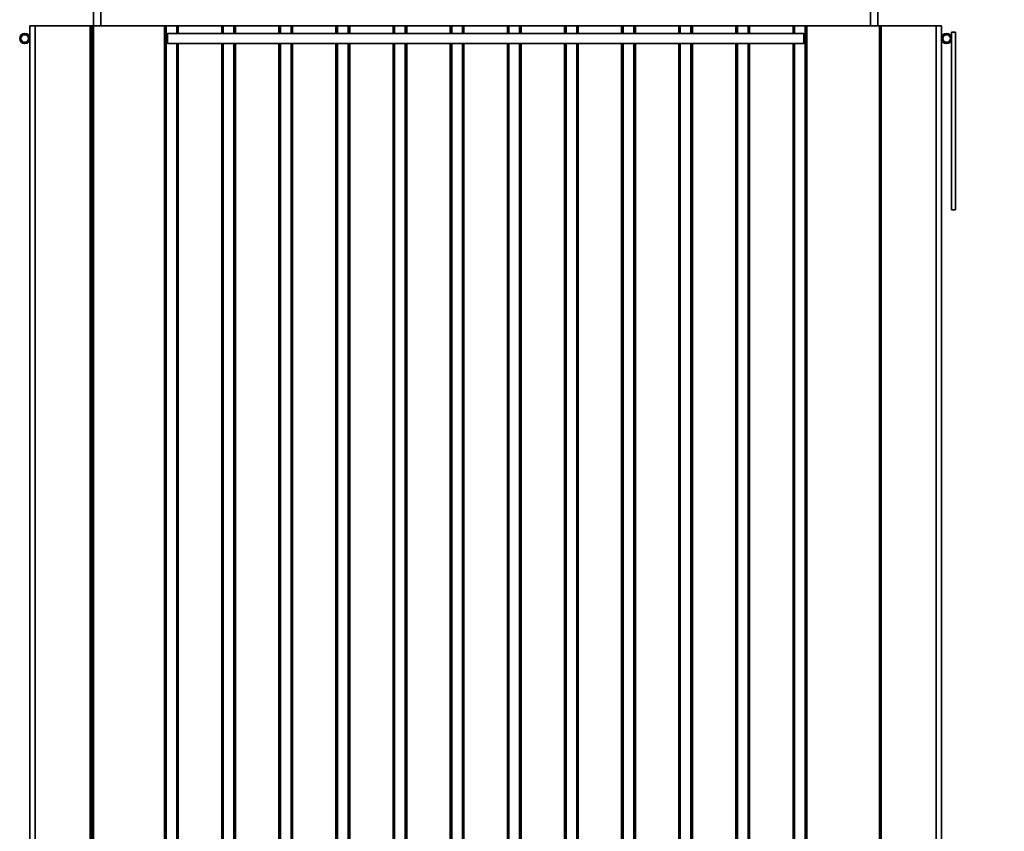
# Model space of a CAD drawing. Units: millimetres. Extents: x 100 to 5841, y -970 to 4912.
# Drawn here: x 3388 to 4164, y 2905 to 3544 of the extents above; entities that cross this region are included whole.
import ezdxf

# ---------------------------------------------------------------- set-up
doc = ezdxf.new("R2010")
doc.units = ezdxf.units.MM
doc.styles.add('SLDTEXTSTYLE5', font='TXT', dxfattribs={"width": 0.75})
doc.dimstyles.new('SLDDIMSTYLE1', dxfattribs={"dimtxt": 70, "dimasz": 71.12, "dimexe": 0, "dimexo": 0.0625, "dimgap": 17.5, "dimtad": 1, "dimdec": 0, "dimrnd": 1e-09, "dimzin": 12, "dimdsep": 46, "dimtxsty": 'SLDTEXTSTYLE5', "dimsah": 1, "dimcen": 0.09, "dimadec": 0, "dimazin": 3, "dimtfac": 1, "dimtdec": 0, "dimtofl": 0, "dimtmove": 0, "dimatfit": 3, "dimfxl": 1, "dimfrac": 2, "dimtolj": 1, "dimtzin": 12, "dimarcsym": 0})

# ---------------------------------------------------------------- blocks, each defined once
blk = doc.blocks.new('_D_6')
at = {"color": 7, "linetype": 'Continuous', "lineweight": 0, "ltscale": 20}
for p, q in [((4133.46, 3622.97), (4390.77, 3622.97)), ((4370.77, 3622.97), (4370.77, 2356.97)), ((4155.46, 2356.97), (4390.77, 2356.97))]:
    blk.add_line(p, q, dxfattribs=at)
at = {"color": 7, "linetype": 'Continuous', "lineweight": 18, "ltscale": 20}
for points in [[(4370.77, 3622.97), (4363.15, 3551.85), (4378.39, 3551.85)], [(4370.77, 2356.97), (4378.39, 2428.09), (4363.15, 2428.09)]]:
    blk.add_solid(points, dxfattribs=at)
at = {"color": 7, "linetype": 'Continuous', "lineweight": 18, "ltscale": 20, "insert": (4280.54, 2886.33), "char_height": 70, "attachment_point": 1, "rotation": 90, "style": 'SLDTEXTSTYLE5'}
blk.add_mtext('1266', dxfattribs=at)
blk = doc.blocks.new('_D_8')
at = {"color": 7, "linetype": 'Continuous', "lineweight": 0, "ltscale": 20}
for p, q in [((3576.43, 4002.97), (4618.91, 4002.97)), ((4598.91, 2257.47), (4598.91, 4002.97)), ((4110.46, 2257.47), (4618.91, 2257.47))]:
    blk.add_line(p, q, dxfattribs=at)
at = {"color": 7, "linetype": 'Continuous', "lineweight": 18, "ltscale": 20}
for points in [[(4598.91, 4002.97), (4591.29, 3931.85), (4606.53, 3931.85)], [(4598.91, 2257.47), (4606.53, 2328.59), (4591.29, 2328.59)]]:
    blk.add_solid(points, dxfattribs=at)
at = {"color": 7, "linetype": 'Continuous', "lineweight": 18, "ltscale": 20, "insert": (4508.68, 3026.77), "char_height": 70, "attachment_point": 1, "rotation": 90, "style": 'SLDTEXTSTYLE5'}
blk.add_mtext('1746', dxfattribs=at)

msp = doc.modelspace()

# ---------------------------------------------------------------- linework, layer by layer
at = {"color": 7, "linetype": 'Continuous', "lineweight": 35, "ltscale": 20}
for p, q in [((3446.46, 3539.47), (3446.46, 3594.97)), ((3452.46, 3539.47), (3452.46, 3594.97)), ((4058.46, 3539.47), (4058.46, 3594.97)), ((4064.46, 3539.47), (4064.46, 3594.97)), ((3396.46, 3539.47), (3396.46, 2539.47)), ((3396.46, 3539.47), (3400.66, 3539.47)), ((3400.66, 3539.47), (3400.66, 2539.47)), ((3400.66, 3539.47), (3444.06, 3539.47)), ((3444.06, 3539.47), (3444.06, 2539.47)), ((3444.06, 3539.47), (3445.26, 3539.47)), ((3446.46, 3539.47), (3445.26, 3539.47)), ((3445.26, 3539.47), (3445.26, 2539.47)), ((3446.46, 3539.47), (3446.46, 2539.47)), ((3446.46, 3539.47), (3502.56, 3539.47)), ((3502.56, 3539.47), (3502.56, 2539.47)), ((3502.56, 3539.47), (3503.76, 3539.47)), ((3503.76, 3539.47), (3503.76, 3532.47)), ((3503.76, 3539.47), (3512.16, 3539.47)), ((3512.16, 3539.47), (3512.16, 3533.47)), ((3512.16, 3539.47), (3513.36, 3539.47)), ((3513.36, 3539.47), (3547.56, 3539.47)), ((3513.36, 3539.47), (3513.36, 3533.47)), ((3547.56, 3539.47), (3548.76, 3539.47)), ((3547.56, 3539.47), (3547.56, 3533.47)), ((3548.76, 3539.47), (3548.76, 3533.47)), ((3548.76, 3539.47), (3557.16, 3539.47)), ((3557.16, 3539.47), (3557.16, 3533.47)), ((3557.16, 3539.47), (3558.36, 3539.47)), ((3558.36, 3539.47), (3592.56, 3539.47)), ((3558.36, 3539.47), (3558.36, 3533.47)), ((3592.56, 3539.47), (3593.76, 3539.47)), ((3592.56, 3539.47), (3592.56, 3533.47)), ((3593.76, 3539.47), (3593.76, 3533.47)), ((3593.76, 3539.47), (3602.16, 3539.47)), ((3602.16, 3539.47), (3602.16, 3533.47)), ((3602.16, 3539.47), (3603.36, 3539.47)), ((3603.36, 3539.47), (3637.56, 3539.47)), ((3603.36, 3539.47), (3603.36, 3533.47)), ((3637.56, 3539.47), (3638.76, 3539.47)), ((3637.56, 3539.47), (3637.56, 3533.47)), ((3638.76, 3539.47), (3638.76, 3533.47)), ((3638.76, 3539.47), (3647.16, 3539.47)), ((3647.16, 3539.47), (3647.16, 3533.47)), ((3647.16, 3539.47), (3648.36, 3539.47)), ((3648.36, 3539.47), (3682.56, 3539.47)), ((3648.36, 3539.47), (3648.36, 3533.47)), ((3682.56, 3539.47), (3683.76, 3539.47)), ((3682.56, 3539.47), (3682.56, 3533.47)), ((3683.76, 3539.47), (3683.76, 3533.47)), ((3683.76, 3539.47), (3692.16, 3539.47)), ((3692.16, 3539.47), (3692.16, 3533.47)), ((3692.16, 3539.47), (3693.36, 3539.47)), ((3693.36, 3539.47), (3727.56, 3539.47)), ((3693.36, 3539.47), (3693.36, 3533.47)), ((3727.56, 3539.47), (3728.76, 3539.47)), ((3727.56, 3539.47), (3727.56, 3533.47)), ((3728.76, 3539.47), (3728.76, 3533.47)), ((3728.76, 3539.47), (3737.16, 3539.47)), ((3737.16, 3539.47), (3737.16, 3533.47)), ((3737.16, 3539.47), (3738.36, 3539.47)), ((3738.36, 3539.47), (3772.56, 3539.47)), ((3738.36, 3539.47), (3738.36, 3533.47)), ((3772.56, 3539.47), (3773.76, 3539.47)), ((3772.56, 3539.47), (3772.56, 3533.47)), ((3773.76, 3539.47), (3773.76, 3533.47)), ((3773.76, 3539.47), (3782.16, 3539.47)), ((3782.16, 3539.47), (3782.16, 3533.47)), ((3782.16, 3539.47), (3783.36, 3539.47)), ((3783.36, 3539.47), (3817.56, 3539.47)), ((3783.36, 3539.47), (3783.36, 3533.47)), ((3817.56, 3539.47), (3818.76, 3539.47)), ((3817.56, 3539.47), (3817.56, 3533.47)), ((3818.76, 3539.47), (3818.76, 3533.47)), ((3818.76, 3539.47), (3827.16, 3539.47)), ((3827.16, 3539.47), (3827.16, 3533.47)), ((3827.16, 3539.47), (3828.36, 3539.47)), ((3828.36, 3539.47), (3862.56, 3539.47)), ((3828.36, 3539.47), (3828.36, 3533.47)), ((3862.56, 3539.47), (3863.76, 3539.47)), ((3862.56, 3539.47), (3862.56, 3533.47)), ((3863.76, 3539.47), (3863.76, 3533.47)), ((3863.76, 3539.47), (3872.16, 3539.47)), ((3872.16, 3539.47), (3872.16, 3533.47)), ((3872.16, 3539.47), (3873.36, 3539.47)), ((3873.36, 3539.47), (3907.56, 3539.47)), ((3873.36, 3539.47), (3873.36, 3533.47)), ((3907.56, 3539.47), (3908.76, 3539.47)), ((3907.56, 3539.47), (3907.56, 3533.47)), ((3908.76, 3539.47), (3908.76, 3533.47)), ((3908.76, 3539.47), (3917.16, 3539.47)), ((3917.16, 3539.47), (3917.16, 3533.47)), ((3917.16, 3539.47), (3918.36, 3539.47)), ((3918.36, 3539.47), (3952.56, 3539.47)), ((3918.36, 3539.47), (3918.36, 3533.47)), ((3952.56, 3539.47), (3953.76, 3539.47)), ((3952.56, 3539.47), (3952.56, 3533.47)), ((3953.76, 3539.47), (3953.76, 3533.47)), ((3953.76, 3539.47), (3962.16, 3539.47)), ((3962.16, 3539.47), (3962.16, 3533.47)), ((3962.16, 3539.47), (3963.36, 3539.47)), ((3963.36, 3539.47), (3997.56, 3539.47)), ((3963.36, 3539.47), (3963.36, 3533.47)), ((3997.56, 3539.47), (3998.76, 3539.47)), ((3997.56, 3539.47), (3997.56, 3533.47)), ((3998.76, 3539.47), (3998.76, 3533.47)), ((3998.76, 3539.47), (4007.16, 3539.47)), ((4007.16, 3539.47), (4007.16, 3532.47)), ((4007.16, 3539.47), (4008.36, 3539.47)), ((4008.36, 3539.47), (4008.36, 2539.47)), ((4008.36, 3539.47), (4065.66, 3539.47)), ((4065.66, 3539.47), (4066.86, 3539.47)), ((4065.66, 3539.47), (4065.66, 2539.47)), ((4066.86, 3539.47), (4066.86, 2539.47)), ((4066.86, 3539.47), (4110.26, 3539.47)), ((4110.26, 3539.47), (4110.26, 2539.47)), ((4110.26, 3539.47), (4114.46, 3539.47)), ((4114.46, 2539.47), (4114.46, 3539.47)), ((3504.76, 3533.47), (3503.76, 3532.47)), ((3503.76, 3529.47), (3503.76, 3532.47)), ((3503.76, 3526.47), (3503.76, 3529.47)), ((4006.16, 3533.47), (3504.76, 3533.47)), ((3504.76, 3533.47), (3504.76, 3529.47)), ((3504.76, 3529.47), (3504.76, 3525.47)), ((4007.16, 3532.47), (4006.16, 3533.47)), ((4006.16, 3529.47), (4006.16, 3533.47)), ((4006.16, 3525.47), (4006.16, 3529.47)), ((4007.16, 3532.47), (4007.16, 3529.47)), ((4007.16, 3529.47), (4007.16, 3526.47)), ((4125.46, 3534.47), (4122.46, 3534.47)), ((4122.46, 3534.47), (4122.46, 3394.47)), ((4125.46, 3534.47), (4125.46, 3394.47)), ((3503.76, 3526.47), (3504.76, 3525.47)), ((3503.76, 3526.47), (3503.76, 2552.47)), ((3504.76, 3525.47), (4006.16, 3525.47)), ((3512.16, 3525.47), (3512.16, 2553.47)), ((3513.36, 3525.47), (3513.36, 2553.47)), ((3547.56, 3525.47), (3547.56, 2553.47)), ((3548.76, 3525.47), (3548.76, 2553.47)), ((3557.16, 3525.47), (3557.16, 2553.47)), ((3558.36, 3525.47), (3558.36, 2553.47)), ((3592.56, 3525.47), (3592.56, 2553.47)), ((3593.76, 3525.47), (3593.76, 2553.47)), ((3602.16, 3525.47), (3602.16, 2553.47)), ((3603.36, 3525.47), (3603.36, 2553.47)), ((3637.56, 3525.47), (3637.56, 2553.47)), ((3638.76, 3525.47), (3638.76, 2553.47)), ((3647.16, 3525.47), (3647.16, 2553.47)), ((3648.36, 3525.47), (3648.36, 2553.47)), ((3682.56, 3525.47), (3682.56, 2553.47)), ((3683.76, 3525.47), (3683.76, 2553.47)), ((3692.16, 3525.47), (3692.16, 2553.47)), ((3693.36, 3525.47), (3693.36, 2553.47)), ((3727.56, 3525.47), (3727.56, 2553.47)), ((3728.76, 3525.47), (3728.76, 2553.47)), ((3737.16, 3525.47), (3737.16, 2553.47)), ((3738.36, 3525.47), (3738.36, 2553.47)), ((3772.56, 3525.47), (3772.56, 2553.47)), ((3773.76, 3525.47), (3773.76, 2553.47)), ((3782.16, 3525.47), (3782.16, 2553.47)), ((3783.36, 3525.47), (3783.36, 2553.47)), ((3817.56, 3525.47), (3817.56, 2553.47)), ((3818.76, 3525.47), (3818.76, 2553.47)), ((3827.16, 3525.47), (3827.16, 2553.47)), ((3828.36, 3525.47), (3828.36, 2553.47)), ((3862.56, 3525.47), (3862.56, 2553.47)), ((3863.76, 3525.47), (3863.76, 2553.47)), ((3872.16, 3525.47), (3872.16, 2553.47)), ((3873.36, 3525.47), (3873.36, 2553.47)), ((3907.56, 3525.47), (3907.56, 2553.47)), ((3908.76, 3525.47), (3908.76, 2553.47)), ((3917.16, 3525.47), (3917.16, 2553.47)), ((3918.36, 3525.47), (3918.36, 2553.47)), ((3952.56, 3525.47), (3952.56, 2553.47)), ((3953.76, 3525.47), (3953.76, 2553.47)), ((3962.16, 3525.47), (3962.16, 2553.47)), ((3963.36, 3525.47), (3963.36, 2553.47)), ((3997.56, 3525.47), (3997.56, 2553.47)), ((3998.76, 3525.47), (3998.76, 2553.47)), ((4006.16, 3525.47), (4007.16, 3526.47)), ((4007.16, 3526.47), (4007.16, 2552.47)), ((4125.46, 3394.47), (4122.46, 3394.47))]:
    msp.add_line(p, q, dxfattribs=at)
at = {"color": 7, "linetype": 'Continuous', "lineweight": 35, "ltscale": 400}
for centre, radius in [((3392.46, 3529.47), 4), ((3392.46, 3529.47), 3), ((4118.46, 3529.47), 4), ((4118.46, 3529.47), 3)]:
    msp.add_circle(centre, radius, dxfattribs=at)

# ---------------------------------------------------------------- dimensions: what is measured, and where the dimension line sits
at = {"color": 7, "linetype": 'Continuous', "lineweight": 18, "ltscale": 20}
for base, p1, p2, picture, middle in [((4598.91437864, 4002.96586327), (4090.45775327, 2257.46586327), (3556.42775327, 4002.96586327), '_D_8', (4598.91437864, 3130.21586327)), ((4370.77, 2356.97), (4113.46, 3622.97), (4135.46, 2356.97), '_D_6', (4370.77, 2989.77))]:
    dim = msp.add_linear_dim(base=base, p1=p1, p2=p2, angle=90, dimstyle='SLDDIMSTYLE1', dxfattribs=at)
    dim.commit()
    dim.dimension.update_dxf_attribs({"geometry": picture, "text_midpoint": middle, "dimtype": 160})

doc.saveas('drawing.dxf')
